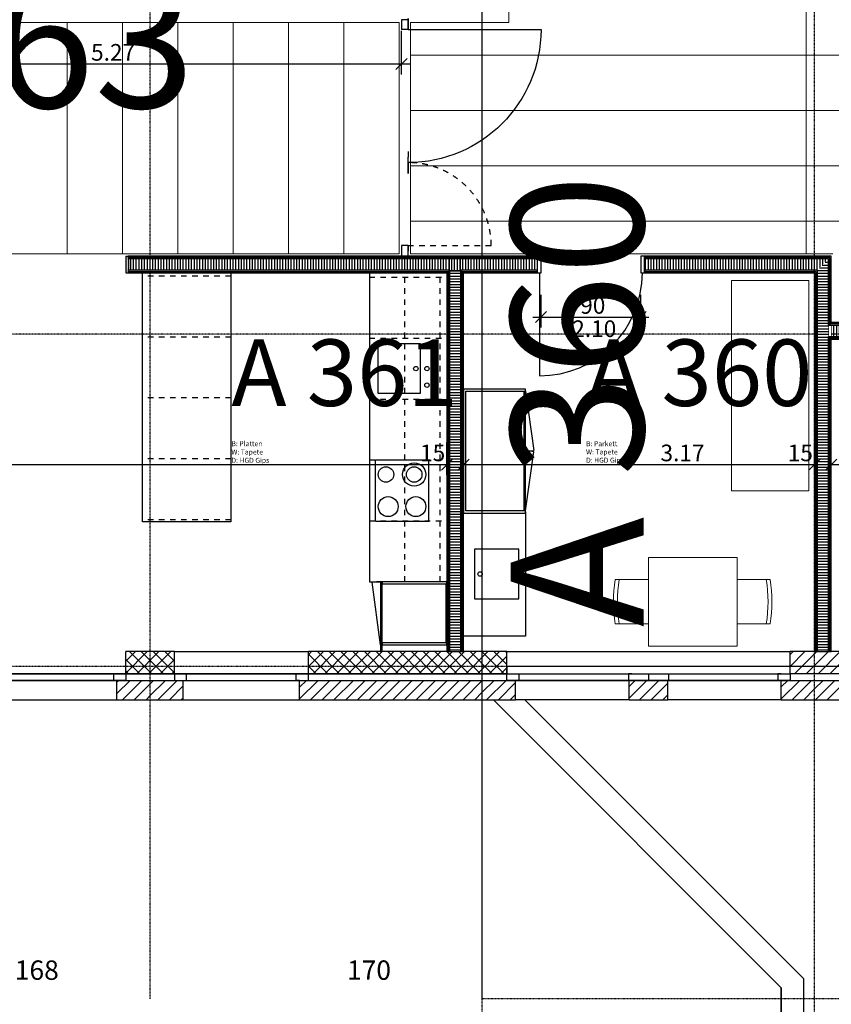
# Model space of a CAD drawing. Units: millimetres. Extents: x 112381 to 196381, y 15149 to 95154.
# Drawn here: x 151822 to 159152, y 38950 to 47840 of the extents above; entities that cross this region are included whole.
import ezdxf

# ---------------------------------------------------------------- set-up
doc = ezdxf.new("R2010")
doc.units = ezdxf.units.MM
doc.header["$MEASUREMENT"] = 0
doc.set_wipeout_variables(frame=1)
for name, pattern in [('Strich 1_1mm', [100, 50, -50]), ('STRICHPUNKTIERT', [10, 5, -2.5, 0, -2.5]), ('Wipeout_Contour', [1000, 0, -1000])]:
    doc.linetypes.add(name, pattern=pattern)
for name, color, linetype in [('A_ACHSENR_TEXT', 7, 'Continuous'), ('A_ACHSENRASTER', 7, 'Continuous'), ('A_BEMASSUNG', 7, 'Continuous'), ('A_DECKE', 7, 'Continuous'), ('A_DECKENRAND', 7, 'Continuous'), ('A_EF_MOEBEL', 7, 'Continuous'), ('A_EINRICHTUNGEN', 7, 'Continuous'), ('A_FENSTER', 7, 'Continuous'), ('A_FM', 7, 'Continuous'), ('A_RAUMNUMMER', 8, 'Continuous'), ('A_RAUMNUMMER_SCHWARZ', 7, 'Continuous'), ('A_TEXT18', 7, 'Continuous'), ('A_TUEREN', 7, 'Continuous'), ('A_WN_BACKSTEIN', 7, 'Continuous'), ('A_WN_BETON', 7, 'Continuous'), ('A_WN_LEICHTBAU', 7, 'Continuous'), ('A_WT_BACKSTEIN', 7, 'Continuous'), ('A_WT_BETON', 7, 'Continuous'), ('A_WT_BETON_SCHRAFFUR', 7, 'Continuous'), ('A_WT_SCHRAFFUR', 7, 'Continuous')]:
    doc.layers.add(name, color=color, linetype=linetype)
doc.styles.add('ERSTELLTER_STIL_1', font='ARIALN.TTF')
doc.styles.add('ERSTELLTER_STIL_2', font='txt')
doc.styles.add('ERSTELLTER_STIL_3', font='arial.ttf')
doc.dimstyles.new('ERSTELLTER_STIL__3', dxfattribs={"dimtxt": 150, "dimasz": 95, "dimexe": 0.18, "dimexo": 300, "dimgap": 0.09, "dimtad": 1, "dimtih": 1, "dimtoh": 1, "dimlfac": 0.001, "dimzin": 0, "dimdsep": 46, "dimtxsty": 'ERSTELLTER_STIL_2', "dimblk": 'ARROWHEAD_6', "dimblk1": 'ARROWHEAD_6', "dimblk2": 'ARROWHEAD_6', "dimcen": 0.09, "dimclrd": 7, "dimclre": 7, "dimclrt": 7, "dimazin": 0, "dimtfac": 1, "dimtdec": 4, "dimtmove": 0, "dimatfit": 3, "dimfxl": 1, "dimtolj": 1, "dimtzin": 0, "dimarcsym": 0})
doc.dimstyles.new('ERSTELLTER_STIL__5', dxfattribs={"dimtxt": 150, "dimasz": 95, "dimexe": 0.18, "dimexo": 200, "dimgap": 0.09, "dimtad": 1, "dimtih": 1, "dimtoh": 1, "dimlfac": 0.001, "dimzin": 0, "dimdsep": 46, "dimtxsty": 'ERSTELLTER_STIL_2', "dimblk": 'ARROWHEAD_6', "dimblk1": 'ARROWHEAD_6', "dimblk2": 'ARROWHEAD_6', "dimcen": 0.09, "dimclrd": 7, "dimclre": 7, "dimclrt": 7, "dimazin": 0, "dimtfac": 1, "dimtdec": 4, "dimtmove": 0, "dimatfit": 3, "dimfxl": 1, "dimtolj": 1, "dimtzin": 0, "dimarcsym": 0})
doc.dimstyles.new('ERSTELLTER_STIL__6', dxfattribs={"dimtxt": 150, "dimasz": 95, "dimexe": 0.18, "dimexo": 200, "dimgap": 0.09, "dimtad": 1, "dimtih": 1, "dimtoh": 1, "dimlfac": 0.001, "dimzin": 0, "dimdsep": 46, "dimtxsty": 'ERSTELLTER_STIL_2', "dimblk": 'ARROWHEAD_6', "dimblk1": 'ARROWHEAD_6', "dimblk2": 'ARROWHEAD_6', "dimcen": 0.09, "dimclrd": 7, "dimclre": 7, "dimclrt": 7, "dimazin": 0, "dimtfac": 1, "dimtdec": 4, "dimtmove": 2, "dimatfit": 3, "dimfxl": 1, "dimtolj": 1, "dimtzin": 0, "dimarcsym": 0})
pattern_1 = [(45, (0, 0), (-53.03301, 53.03301), [])]
pattern_2 = [(45, (0, 0), (-53.03301, 53.03301), []), (135, (0, 0), (53.03301, 53.03301), [])]
pattern_3 = [(-90, (0, 0), (25, 0), [])]
pattern_4 = [(-180, (0, 0), (0, 25), [])]
pattern_5 = [(1e-14, (0, 0), (0, 25), [])]

# ---------------------------------------------------------------- blocks, each defined once
blk = doc.blocks.new('Wand_1130', base_point=(159850, 45105))
at = {"layer": 'A_WN_LEICHTBAU', "linetype": 'Continuous'}
for points in [[(159850, 45105), (159150, 45105), (159150, 45092.5), (159850, 45092.5)], [(159850, 45092.5), (159150, 45092.5), (159150, 45080), (159850, 45080)], [(159150, 44967.5), (159850, 44967.5), (159850, 44980), (159150, 44980)], [(159150, 44955), (159850, 44955), (159850, 44967.5), (159150, 44967.5)]]:
    blk.add_hatch(color=256, dxfattribs=at).paths.add_polyline_path(points, flags=0)
at = {"color": 254, "linetype": 'Wipeout_Contour', "lineweight": 0, "ltscale": 662938.454509}
blk.add_wipeout([(159850, 45080), (159150, 45080), (159150, 44980), (159850, 44980)], dxfattribs=at).dxf.layer = 'A_WN_LEICHTBAU'
at = {"layer": 'A_WN_LEICHTBAU', "linetype": 'Continuous'}
h = blk.add_hatch(dxfattribs=at)
h.set_pattern_fill('K__DÄMMSTOFF_VERTIKAL', color=256, style=0, pattern_type=2)
h.set_pattern_definition(pattern_3)
h.paths.add_polyline_path([(159850, 45080), (159150, 45080), (159150, 44980), (159850, 44980)], flags=0)
for p, q in [((159850, 45105), (159150, 45105)), ((159850, 45092.5), (159150, 45092.5)), ((159850, 45080), (159150, 45080)), ((159850, 45105), (159850, 45092.5)), ((159850, 45092.5), (159850, 45080)), ((159850, 45080), (159850, 44980)), ((159150, 44980), (159850, 44980)), ((159150, 44967.5), (159850, 44967.5)), ((159150, 44955), (159850, 44955)), ((159850, 44980), (159850, 44967.5)), ((159850, 44967.5), (159850, 44955))]:
    blk.add_line(p, q, dxfattribs=at)
blk = doc.blocks.new('*D103')
at = {"layer": 'A_BEMASSUNG', "linetype": 'Continuous', "transparency": 16777216}
for p, q in [((150000, 47346.2), (150000, 47740)), ((155270, 47346.2), (155270, 47740)), ((150050, 47490), (149950, 47390)), ((155220, 47390), (155320, 47490)), ((149925, 47440), (150000, 47440)), ((150000, 47440), (155270, 47440)), ((155270, 47440), (155345, 47440))]:
    blk.add_line(p, q, dxfattribs=at)
at = {"layer": 'A_BEMASSUNG', "transparency": 16777216, "insert": (152467, 47620), "char_height": 150, "attachment_point": 1, "style": 'ERSTELLTER_STIL_1'}
blk.add_mtext('{5.27}', dxfattribs=at)
blk = doc.blocks.new('ARROWHEAD_6')
at = {"color": 0, "linetype": 'Continuous', "lineweight": 0}
for p, q in [((0, 0), (-1, 0)), ((-0.5, -0.5), (0.5, 0.5))]:
    blk.add_line(p, q, dxfattribs=at)
blk = doc.blocks.new('Blendrahmentür 11_4')
at = {"layer": 'A_TUEREN', "linetype": 'Strich 1_1mm'}
for p, q in [((375, 120), (375, 870)), ((-375, 120), (-475, 120)), ((-475, 120), (-375, 120)), ((375, 120), (475, 120)), ((475, 120), (375, 120))]:
    blk.add_line(p, q, dxfattribs=at)
blk.add_arc((375, 120), 750, 90, 180, dxfattribs=at)
blk = doc.blocks.new('Blendrahmentür 11_5')
at = {"layer": 'A_TUEREN', "linetype": 'Continuous'}
for p, q in [((600, 120), (600, 1320)), ((-600, 120), (-700, 120)), ((-700, 120), (-600, 120)), ((600, 120), (700, 120)), ((700, 120), (600, 120))]:
    blk.add_line(p, q, dxfattribs=at)
blk.add_arc((600, 120), 1200, 90, 180, dxfattribs=at)
blk = doc.blocks.new('Wand_267', base_point=(155330, 45705))
at = {"color": 254, "linetype": 'Wipeout_Contour', "lineweight": 0, "ltscale": 649953.277482}
blk.add_wipeout([(155270, 47750), (155330, 47750), (155330, 47840), (155270, 47840)], dxfattribs=at).dxf.layer = 'A_TUEREN'
at = {"color": 254, "linetype": 'Wipeout_Contour', "lineweight": 0, "ltscale": 647597.20053}
blk.add_wipeout([(155270, 45705), (155330, 45705), (155330, 45800), (155270, 45800)], dxfattribs=at).dxf.layer = 'A_TUEREN'
at = {"layer": 'A_TUEREN', "linetype": 'Continuous'}
for p, q in [((155330, 47840), (155270, 47840)), ((155270, 47840), (155270, 47750)), ((155330, 47750), (155330, 47840)), ((155330, 47750), (155270, 47750)), ((155330, 45800), (155270, 45800)), ((155270, 45800), (155270, 45705)), ((155330, 45705), (155330, 45800)), ((155270, 45705), (155330, 45705))]:
    blk.add_line(p, q, dxfattribs=at)
at = {"layer": 'A_TUEREN', "color": 6, "linetype": 'Continuous', "lineweight": 20, "xscale": -1, "rotation": 270}
blk.add_blockref('Blendrahmentür 11_5', (155210, 47150), dxfattribs=at)
at = {"layer": 'A_TUEREN', "color": 6, "linetype": 'Strich 1_1mm', "lineweight": 20, "rotation": 270}
blk.add_blockref('Blendrahmentür 11_4', (155210, 46175), dxfattribs=at)
blk = doc.blocks.new('Wand_1479', base_point=(155680, 42135))
at = {"layer": 'A_WN_LEICHTBAU', "linetype": 'Continuous'}
for points in [[(155680, 45555), (155680, 42135), (155692.5, 42135), (155692.5, 45555)], [(155692.5, 45555), (155692.5, 42135), (155705, 42135), (155705, 45555)], [(155817.5, 42135), (155817.5, 45555), (155805, 45555), (155805, 42135)], [(155830, 42135), (155830, 45555), (155817.5, 45555), (155817.5, 42135)]]:
    blk.add_hatch(color=256, dxfattribs=at).paths.add_polyline_path(points, flags=0)
at = {"color": 254, "linetype": 'Wipeout_Contour', "lineweight": 0, "ltscale": 647267.650339}
blk.add_wipeout([(155705, 45555), (155705, 42135), (155805, 42135), (155805, 45555)], dxfattribs=at).dxf.layer = 'A_WN_LEICHTBAU'
at = {"layer": 'A_WN_LEICHTBAU', "linetype": 'Continuous'}
h = blk.add_hatch(dxfattribs=at)
h.set_pattern_fill('K__DÄMMSTOFF_VERTIKAL', color=256, style=0, pattern_type=2)
h.set_pattern_definition(pattern_4)
h.paths.add_polyline_path([(155705, 45555), (155705, 42135), (155805, 42135), (155805, 45555)], flags=0)
for p, q in [((155680, 45555), (155680, 42135)), ((155692.5, 45555), (155692.5, 42135)), ((155705, 45555), (155705, 42135)), ((155805, 42135), (155805, 45555)), ((155817.5, 42135), (155817.5, 45555)), ((155830, 42135), (155830, 45555)), ((155680, 42135), (155692.5, 42135)), ((155692.5, 42135), (155705, 42135)), ((155705, 42135), (155805, 42135)), ((155805, 42135), (155817.5, 42135)), ((155817.5, 42135), (155830, 42135))]:
    blk.add_line(p, q, dxfattribs=at)
blk = doc.blocks.new('Wandabschluss 1 12_10')
at = {"layer": 'A_WN_LEICHTBAU', "linetype": 'Continuous'}
blk.add_hatch(color=256, dxfattribs=at).paths.add_polyline_path([(0, -25), (150, -25), (150, 0), (0, 0)], flags=0)
for p, q in [((150, 0), (0, 0)), ((0, 0), (0, -25)), ((150, 0), (0, 0)), ((0, 0), (0, -25)), ((150, 0), (150, -25)), ((150, 0), (150, -25)), ((125, -25), (25, -25))]:
    blk.add_line(p, q, dxfattribs=at)
for p in [(0, -25), (0, -25), (12.5, -25), (12.5, -25), (25, -25), (125, -25), (137.5, -25), (137.5, -25), (150, -25), (150, -25)]:
    blk.add_point(p, dxfattribs=at)
blk = doc.blocks.new('Metall Zargentür 11_2')
at = {"layer": 'A_WN_LEICHTBAU', "linetype": 'Continuous'}
for p, q in [((465, 120), (465, 1050)), ((-450, 120), (-485, 120)), ((-485, 120), (-485, -30)), ((-450, -30), (-450, 120)), ((485, 120), (450, 120)), ((450, 120), (450, -30)), ((485, -30), (485, 120)), ((-485, -30), (-450, -30)), ((450, -30), (485, -30))]:
    blk.add_line(p, q, dxfattribs=at)
blk.add_arc((465, 120), 930, 90, 180, dxfattribs=at)
blk = doc.blocks.new('Wand_932', base_point=(159150, 45705))
at = {"layer": 'A_WN_LEICHTBAU', "linetype": 'Continuous'}
for points in [[(152805, 45705), (152805, 45692.5), (156495, 45692.5), (156495, 45705)], [(159150, 45705), (157465, 45705), (157465, 45692.5), (159137.5, 45692.5)], [(156495, 45692.5), (152805, 45692.5), (152805, 45680), (156495, 45680)], [(159137.5, 45692.5), (157465, 45692.5), (157465, 45680), (159125, 45680)], [(155805, 45555), (155817.5, 45555), (155817.5, 45567.5), (155805, 45567.5)], [(155817.5, 45555), (155830, 45555), (155830, 45567.5), (155817.5, 45567.5)], [(155830, 45555), (156495, 45555), (156495, 45567.5), (155830, 45567.5)], [(157465, 45567.5), (159012.5, 45567.5), (159025, 45580), (157465, 45580)], [(157465, 45555), (159000, 45555), (159012.5, 45567.5), (157465, 45567.5)]]:
    blk.add_hatch(color=256, dxfattribs=at).paths.add_polyline_path(points, flags=0)
at = {"color": 254, "linetype": 'Wipeout_Contour', "lineweight": 0, "ltscale": 658866.248214}
blk.add_wipeout([(159125, 45680), (157465, 45680), (157465, 45580), (159025, 45580)], dxfattribs=at).dxf.layer = 'A_WN_LEICHTBAU'
at = {"color": 254, "linetype": 'Wipeout_Contour', "lineweight": 0, "ltscale": 649128.00272}
blk.add_wipeout([(155705, 45555), (155805, 45555), (155805, 45567.5), (155705, 45567.5)], dxfattribs=at).dxf.layer = 'A_WN_LEICHTBAU'
at = {"layer": 'A_WN_LEICHTBAU', "linetype": 'Continuous'}
h = blk.add_hatch(dxfattribs=at)
h.set_pattern_fill('K__DÄMMSTOFF_VERTIKAL', color=256, style=0, pattern_type=2)
h.set_pattern_definition(pattern_3)
h.paths.add_polyline_path([(159125, 45680), (157465, 45680), (157465, 45580), (159025, 45580)], flags=0)
for points in [[(152805, 45555), (155680, 45555), (155680, 45567.5), (152805, 45567.5)], [(155680, 45555), (155692.5, 45555), (155692.5, 45567.5), (155680, 45567.5)], [(155692.5, 45555), (155705, 45555), (155705, 45567.5), (155692.5, 45567.5)], [(155805, 45567.5), (155817.5, 45567.5), (155817.5, 45580), (155805, 45580)], [(155817.5, 45567.5), (156495, 45567.5), (156495, 45580), (155817.5, 45580)]]:
    blk.add_hatch(color=256, dxfattribs=at).paths.add_polyline_path(points, flags=0)
h = blk.add_hatch(dxfattribs=at)
h.set_pattern_fill('K__DÄMMSTOFF_VERTIKAL', color=256, style=0, pattern_type=2)
h.set_pattern_definition(pattern_4)
h.paths.add_polyline_path([(155705, 45555), (155805, 45555), (155805, 45567.5), (155705, 45567.5)], flags=0)
for p, q in [((157465, 45705), (157465, 45555)), ((159150, 45705), (157465, 45705)), ((159137.5, 45692.5), (157465, 45692.5)), ((159125, 45680), (157465, 45680)), ((157465, 45580), (159025, 45580)), ((157465, 45567.5), (159012.5, 45567.5)), ((157465, 45555), (159000, 45555))]:
    blk.add_line(p, q, dxfattribs=at)
at = {"color": 254, "linetype": 'Wipeout_Contour', "lineweight": 0, "ltscale": 649142.042173}
blk.add_wipeout([(155705, 45567.5), (155805, 45567.5), (155805, 45580), (155705, 45580)], dxfattribs=at).dxf.layer = 'A_WN_LEICHTBAU'
at = {"layer": 'A_WN_LEICHTBAU', "linetype": 'Continuous'}
for points in [[(155692.5, 45580), (152805, 45580), (152805, 45567.5), (155692.5, 45567.5)], [(155692.5, 45567.5), (155705, 45567.5), (155705, 45580), (155692.5, 45580)]]:
    blk.add_hatch(color=256, dxfattribs=at).paths.add_polyline_path(points, flags=0)
h = blk.add_hatch(dxfattribs=at)
h.set_pattern_fill('K__DÄMMSTOFF_VERTIKAL', color=256, style=0, pattern_type=2)
h.set_pattern_definition(pattern_4)
h.paths.add_polyline_path([(155705, 45567.5), (155805, 45567.5), (155805, 45580), (155705, 45580)], flags=0)
at = {"color": 254, "linetype": 'Wipeout_Contour', "lineweight": 0, "ltscale": 650721.826423}
blk.add_wipeout([(155805, 45580), (156495, 45580), (156495, 45680), (155805, 45680)], dxfattribs=at).dxf.layer = 'A_WN_LEICHTBAU'
at = {"layer": 'A_WN_LEICHTBAU', "linetype": 'Continuous'}
h = blk.add_hatch(dxfattribs=at)
h.set_pattern_fill('K__DÄMMSTOFF_VERTIKAL', color=256, style=0, pattern_type=2)
h.set_pattern_definition(pattern_3)
h.paths.add_polyline_path([(155805, 45580), (156495, 45580), (156495, 45680), (155805, 45680)], flags=0)
blk.add_line((156495, 45705), (156495, 45555), dxfattribs=at)
at = {"layer": 'A_WN_LEICHTBAU', "color": 6, "linetype": 'Continuous', "lineweight": 20, "rotation": 180}
blk.add_blockref('Metall Zargentür 11_2', (156980, 45675), dxfattribs=at)
at = {"color": 254, "linetype": 'Wipeout_Contour', "lineweight": 0, "ltscale": 649205.291393}
blk.add_wipeout([(155705, 45580), (155805, 45580), (155805, 45680), (155705, 45680)], dxfattribs=at).dxf.layer = 'A_WN_LEICHTBAU'
at = {"layer": 'A_WN_LEICHTBAU', "linetype": 'Continuous'}
h = blk.add_hatch(dxfattribs=at)
h.set_pattern_fill('K__DÄMMSTOFF_VERTIKAL', color=256, style=0, pattern_type=2)
h.set_pattern_definition(pattern_3)
h.paths.add_polyline_path([(155705, 45580), (155805, 45580), (155805, 45680), (155705, 45680)], flags=0)
for p, q in [((156495, 45680), (155805, 45680)), ((155805, 45567.5), (155805, 45580)), ((155805, 45580), (156495, 45580)), ((155805, 45555), (155805, 45567.5)), ((155817.5, 45555), (155817.5, 45567.5)), ((155817.5, 45567.5), (156495, 45567.5)), ((155830, 45555), (156495, 45555))]:
    blk.add_line(p, q, dxfattribs=at)
at = {"color": 254, "linetype": 'Wipeout_Contour', "lineweight": 0, "ltscale": 643451.604962}
blk.add_wipeout([(155705, 45680), (152805, 45680), (152805, 45580), (155705, 45580)], dxfattribs=at).dxf.layer = 'A_WN_LEICHTBAU'
at = {"layer": 'A_WN_LEICHTBAU', "linetype": 'Continuous'}
h = blk.add_hatch(dxfattribs=at)
h.set_pattern_fill('K__DÄMMSTOFF_VERTIKAL', color=256, style=0, pattern_type=2)
h.set_pattern_definition(pattern_3)
h.paths.add_polyline_path([(155705, 45680), (152805, 45680), (152805, 45580), (155705, 45580)], flags=0)
for p, q in [((156495, 45705), (152805, 45705)), ((156495, 45692.5), (152805, 45692.5)), ((155705, 45680), (152805, 45680)), ((155805, 45680), (155705, 45680)), ((152805, 45580), (155705, 45580)), ((152805, 45567.5), (155692.5, 45567.5)), ((152805, 45555), (155680, 45555)), ((155692.5, 45567.5), (155692.5, 45555)), ((155705, 45580), (155705, 45567.5)), ((155705, 45567.5), (155705, 45555))]:
    blk.add_line(p, q, dxfattribs=at)
at = {"layer": 'A_WN_LEICHTBAU', "color": 1, "linetype": 'Continuous', "lineweight": 20, "rotation": 90}
blk.add_blockref('Wandabschluss 1 12_10', (152780, 45555), dxfattribs=at)
blk = doc.blocks.new('Wand_930', base_point=(159150, 45705))
at = {"layer": 'A_WN_LEICHTBAU', "linetype": 'Continuous'}
for points in [[(159000, 45555), (159000, 42135), (159012.5, 42135), (159012.5, 45567.5)], [(159012.5, 45567.5), (159012.5, 42135), (159025, 42135), (159025, 45580)], [(159137.5, 44980), (159137.5, 44967.5), (159150, 44967.5), (159150, 44980)], [(159137.5, 44967.5), (159137.5, 44955), (159150, 44955), (159150, 44967.5)], [(159137.5, 44955), (159137.5, 42135), (159150, 42135), (159150, 44955)]]:
    blk.add_hatch(color=256, dxfattribs=at).paths.add_polyline_path(points, flags=0)
at = {"color": 254, "linetype": 'Wipeout_Contour', "lineweight": 0, "ltscale": 661567.065289}
blk.add_wipeout([(159137.5, 45080), (159137.5, 44980), (159150, 44980), (159150, 45080)], dxfattribs=at).dxf.layer = 'A_WN_LEICHTBAU'
at = {"layer": 'A_WN_LEICHTBAU', "linetype": 'Continuous'}
for points in [[(159150, 45105), (159150, 45705), (159137.5, 45692.5), (159137.5, 45105)], [(159137.5, 45105), (159137.5, 45092.5), (159150, 45092.5), (159150, 45105)], [(159137.5, 45092.5), (159137.5, 45080), (159150, 45080), (159150, 45092.5)], [(159125, 44980), (159125, 44967.5), (159137.5, 44967.5), (159137.5, 44980)], [(159125, 44967.5), (159125, 42135), (159137.5, 42135), (159137.5, 44967.5)]]:
    blk.add_hatch(color=256, dxfattribs=at).paths.add_polyline_path(points, flags=0)
h = blk.add_hatch(dxfattribs=at)
h.set_pattern_fill('K__DÄMMSTOFF_VERTIKAL', color=256, style=0, pattern_type=2)
h.set_pattern_definition(pattern_3)
h.paths.add_polyline_path([(159137.5, 45080), (159137.5, 44980), (159150, 44980), (159150, 45080)], flags=0)
at = {"color": 254, "linetype": 'Wipeout_Contour', "lineweight": 0, "ltscale": 661518.954282}
blk.add_wipeout([(159125, 45080), (159125, 44980), (159137.5, 44980), (159137.5, 45080)], dxfattribs=at).dxf.layer = 'A_WN_LEICHTBAU'
at = {"layer": 'A_WN_LEICHTBAU', "linetype": 'Continuous'}
for points in [[(159137.5, 45092.5), (159137.5, 45692.5), (159125, 45680), (159125, 45092.5)], [(159125, 45092.5), (159125, 45080), (159137.5, 45080), (159137.5, 45092.5)]]:
    blk.add_hatch(color=256, dxfattribs=at).paths.add_polyline_path(points, flags=0)
h = blk.add_hatch(dxfattribs=at)
h.set_pattern_fill('K__DÄMMSTOFF_VERTIKAL', color=256, style=0, pattern_type=2)
h.set_pattern_definition(pattern_3)
h.paths.add_polyline_path([(159125, 45080), (159125, 44980), (159137.5, 44980), (159137.5, 45080)], flags=0)
at = {"color": 254, "linetype": 'Wipeout_Contour', "lineweight": 0, "ltscale": 659745.328007}
blk.add_wipeout([(159025, 44980), (159025, 42135), (159125, 42135), (159125, 44980)], dxfattribs=at).dxf.layer = 'A_WN_LEICHTBAU'
at = {"layer": 'A_WN_LEICHTBAU', "linetype": 'Continuous'}
h = blk.add_hatch(dxfattribs=at)
h.set_pattern_fill('K__DÄMMSTOFF_VERTIKAL', color=256, style=0, pattern_type=2)
h.set_pattern_definition(pattern_5)
h.paths.add_polyline_path([(159025, 44980), (159025, 42135), (159125, 42135), (159125, 44980)], flags=0)
blk.add_line((159000, 42135), (159150, 42135), dxfattribs=at)
at = {"color": 254, "linetype": 'Wipeout_Contour', "lineweight": 0, "ltscale": 661302.460289}
blk.add_wipeout([(159025, 45080), (159025, 44980), (159125, 44980), (159125, 45080)], dxfattribs=at).dxf.layer = 'A_WN_LEICHTBAU'
at = {"layer": 'A_WN_LEICHTBAU', "linetype": 'Continuous'}
h = blk.add_hatch(dxfattribs=at)
h.set_pattern_fill('K__DÄMMSTOFF_VERTIKAL', color=256, style=0, pattern_type=2)
h.set_pattern_definition(pattern_5)
h.paths.add_polyline_path([(159025, 45080), (159025, 44980), (159125, 44980), (159125, 45080)], flags=0)
for p, q in [((159025, 44980), (159025, 42135)), ((159125, 44980), (159137.5, 44980)), ((159125, 42135), (159125, 44980)), ((159137.5, 44980), (159150, 44980)), ((159137.5, 44967.5), (159150, 44967.5)), ((159137.5, 42135), (159137.5, 44967.5)), ((159150, 42135), (159150, 44955))]:
    blk.add_line(p, q, dxfattribs=at)
at = {"color": 254, "linetype": 'Wipeout_Contour', "lineweight": 0, "ltscale": 661658.5029}
blk.add_wipeout([(159125, 45080), (159125, 45680), (159025, 45580), (159025, 45080)], dxfattribs=at).dxf.layer = 'A_WN_LEICHTBAU'
at = {"layer": 'A_WN_LEICHTBAU', "linetype": 'Continuous'}
h = blk.add_hatch(dxfattribs=at)
h.set_pattern_fill('K__DÄMMSTOFF_VERTIKAL', color=256, style=0, pattern_type=2)
h.set_pattern_definition(pattern_5)
h.paths.add_polyline_path([(159125, 45080), (159125, 45680), (159025, 45580), (159025, 45080)], flags=0)
for p, q in [((159150, 45105), (159150, 45705)), ((159125, 45080), (159125, 45680)), ((159137.5, 45092.5), (159137.5, 45692.5)), ((159000, 45555), (159000, 42135)), ((159012.5, 45567.5), (159012.5, 42135)), ((159025, 45580), (159025, 45080)), ((159025, 45080), (159025, 44980)), ((159137.5, 45080), (159125, 45080)), ((159150, 45092.5), (159137.5, 45092.5)), ((159150, 45080), (159137.5, 45080))]:
    blk.add_line(p, q, dxfattribs=at)
blk = doc.blocks.new('Wand_34', base_point=(155830, 43385))
at = {"layer": 'A_EF_MOEBEL', "linetype": 'Continuous'}
for p, q in [((155830, 44505), (155830, 43385)), ((155850, 43405), (155850, 44485))]:
    blk.add_line(p, q, dxfattribs=at)
blk = doc.blocks.new('Wand_33', base_point=(156390, 44505))
at = {"layer": 'A_EF_MOEBEL', "linetype": 'Continuous'}
for p, q in [((156390, 44505), (155830, 44505)), ((155850, 44485), (156390, 44485)), ((156390, 44485), (156390, 44505))]:
    blk.add_line(p, q, dxfattribs=at)
blk = doc.blocks.new('Wand_265', base_point=(156390, 43385))
at = {"layer": 'A_EF_MOEBEL', "linetype": 'Continuous'}
for p, q in [((155830, 43385), (156390, 43385)), ((156390, 43405), (155850, 43405)), ((156390, 43385), (156390, 43405))]:
    blk.add_line(p, q, dxfattribs=at)
blk = doc.blocks.new('Wand_524', base_point=(156390, 43948))
at = {"layer": 'A_EF_MOEBEL', "linetype": 'Continuous'}
for p, q in [((156390, 44482), (156375, 44482)), ((156375, 44482), (156375, 43948)), ((156390, 43948), (156390, 44482)), ((156375, 43948), (156390, 43948))]:
    blk.add_line(p, q, dxfattribs=at)
blk = doc.blocks.new('Wand_1256', base_point=(156390, 43942))
at = {"layer": 'A_EF_MOEBEL', "linetype": 'Continuous'}
for p, q in [((156375, 43942), (156375, 43408)), ((156390, 43942), (156375, 43942)), ((156390, 43408), (156390, 43942)), ((156375, 43408), (156390, 43408))]:
    blk.add_line(p, q, dxfattribs=at)
blk = doc.blocks.new('Wand_1341', base_point=(155097, 42195))
at = {"layer": 'A_EF_MOEBEL', "linetype": 'Continuous'}
for p, q in [((155680, 42215), (155097, 42215)), ((155097, 42215), (155097, 42195)), ((155097, 42195), (155680, 42195)), ((155680, 42195), (155680, 42215))]:
    blk.add_line(p, q, dxfattribs=at)
blk = doc.blocks.new('Wand_1296', base_point=(155097, 42755))
at = {"layer": 'A_EF_MOEBEL', "linetype": 'Continuous'}
for p, q in [((155680, 42765), (155097, 42765)), ((155097, 42765), (155097, 42745)), ((155680, 42745), (155680, 42765)), ((155097, 42745), (155680, 42745))]:
    blk.add_line(p, q, dxfattribs=at)
blk = doc.blocks.new('Wand_1295', base_point=(155080, 42765))
at = {"layer": 'A_EF_MOEBEL', "linetype": 'Continuous'}
for p, q in [((155080, 42765), (155080, 42197)), ((155095, 42765), (155080, 42765)), ((155095, 42197), (155095, 42765)), ((155080, 42197), (155095, 42197))]:
    blk.add_line(p, q, dxfattribs=at)
blk = doc.blocks.new('Wand_1294', base_point=(155680, 42745))
at = {"layer": 'A_EF_MOEBEL', "linetype": 'Continuous'}
for p, q in [((155670, 42745), (155670, 42215)), ((155680, 42745), (155670, 42745)), ((155680, 42215), (155680, 42745)), ((155670, 42215), (155680, 42215))]:
    blk.add_line(p, q, dxfattribs=at)
blk = doc.blocks.new('Wand_1293', base_point=(155080, 42195))
at = {"layer": 'A_EF_MOEBEL', "linetype": 'Continuous'}
for p, q in [((155080, 42195), (155080, 42135)), ((155095, 42195), (155080, 42195)), ((155095, 42135), (155095, 42195)), ((155080, 42135), (155095, 42135))]:
    blk.add_line(p, q, dxfattribs=at)
blk = doc.blocks.new('*D486')
at = {"layer": 'A_BEMASSUNG', "linetype": 'Continuous', "transparency": 16777216}
for p, q in [((167915, 52119), (167815, 52019)), ((167865, 51869), (167865, 52162.7)), ((168250, 52019), (168350, 52119)), ((168300, 51869), (168300, 52162.7)), ((167865, 52069), (168300, 52069)), ((168300, 52069), (168375, 52069))]:
    blk.add_line(p, q, dxfattribs=at)
at = {"layer": 'A_BEMASSUNG', "transparency": 16777216, "insert": (168362.9, 52249), "char_height": 150, "attachment_point": 1, "style": 'ERSTELLTER_STIL_1'}
blk.add_mtext('{43\\H0.660000x;\\A1{\\H0.7x;\\S5^  ;}}', dxfattribs=at)
blk = doc.blocks.new('*D670')
at = {"layer": 'A_BEMASSUNG', "linetype": 'Continuous', "transparency": 16777216}
for p, q in [((155680, 43729.6), (155680, 44023.3)), ((147075, 43623.3), (147075, 43917.1)), ((147125, 43873.3), (147025, 43773.3)), ((155730, 43873.3), (155630, 43773.3)), ((147075, 43823.3), (155680, 43823.3))]:
    blk.add_line(p, q, dxfattribs=at)
at = {"layer": 'A_BEMASSUNG', "transparency": 16777216, "char_height": 150, "attachment_point": 1, "style": 'ERSTELLTER_STIL_1'}
for s, insert in [('{8.60\\H0.660000x;\\A1{\\H0.7x;\\S5^  ;}}', (151081.8, 44003.3)), ('{15}', (155438, 44003.3))]:
    blk.add_mtext(s, dxfattribs=dict(at, insert=insert))
blk = doc.blocks.new('*D671')
at = {"layer": 'A_BEMASSUNG', "linetype": 'Continuous', "transparency": 16777216}
for p, q in [((155680, 43729.6), (155680, 44023.3)), ((155830, 43729.6), (155830, 44023.3)), ((155730, 43873.3), (155630, 43773.3)), ((155880, 43873.3), (155780, 43773.3)), ((155680, 43823.3), (155830, 43823.3))]:
    blk.add_line(p, q, dxfattribs=at)
blk = doc.blocks.new('*D672')
at = {"layer": 'A_BEMASSUNG', "linetype": 'Continuous', "transparency": 16777216}
for p, q in [((155830, 43729.6), (155830, 44023.3)), ((159000, 43729.6), (159000, 44023.3)), ((155880, 43873.3), (155780, 43773.3)), ((159050, 43873.3), (158950, 43773.3)), ((155830, 43823.3), (159000, 43823.3))]:
    blk.add_line(p, q, dxfattribs=at)
at = {"layer": 'A_BEMASSUNG', "transparency": 16777216, "char_height": 150, "attachment_point": 1, "style": 'ERSTELLTER_STIL_1'}
for s, insert in [('{3.17}', (157609, 44003.3)), ('{15}', (158758, 44003.3))]:
    blk.add_mtext(s, dxfattribs=dict(at, insert=insert))
blk = doc.blocks.new('*D673')
at = {"layer": 'A_BEMASSUNG', "linetype": 'Continuous', "transparency": 16777216}
for p, q in [((159000, 43729.6), (159000, 44023.3)), ((159150, 43729.6), (159150, 44023.3)), ((159050, 43873.3), (158950, 43773.3)), ((159200, 43873.3), (159100, 43773.3)), ((159000, 43823.3), (159150, 43823.3))]:
    blk.add_line(p, q, dxfattribs=at)
blk = doc.blocks.new('*D674')
at = {"layer": 'A_BEMASSUNG', "linetype": 'Continuous', "transparency": 16777216}
for p, q in [((159150, 43729.6), (159150, 44023.3)), ((161865, 43623.3), (161865, 43917.1)), ((159200, 43873.3), (159100, 43773.3)), ((161915, 43873.3), (161815, 43773.3)), ((159150, 43823.3), (161865, 43823.3))]:
    blk.add_line(p, q, dxfattribs=at)
at = {"layer": 'A_BEMASSUNG', "transparency": 16777216, "char_height": 150, "attachment_point": 1, "style": 'ERSTELLTER_STIL_1'}
for s, insert in [('{2.71\\H0.660000x;\\A1{\\H0.7x;\\S5^  ;}}', (160307.8, 44003.3)), ('{43\\H0.660000x;\\A1{\\H0.7x;\\S5^  ;}}', (161584.7, 44003.3))]:
    blk.add_mtext(s, dxfattribs=dict(at, insert=insert))
blk = doc.blocks.new('*D675')
at = {"layer": 'A_BEMASSUNG', "linetype": 'Continuous', "transparency": 16777216}
for p, q in [((161865, 43623.3), (161865, 43917.1)), ((162300, 43623.3), (162300, 43917.1)), ((161915, 43873.3), (161815, 43773.3)), ((162250, 43773.3), (162350, 43873.3)), ((161865, 43823.3), (162300, 43823.3)), ((162300, 43823.3), (162375, 43823.3))]:
    blk.add_line(p, q, dxfattribs=at)
blk = doc.blocks.new('*D704')
at = {"layer": 'A_BEMASSUNG', "linetype": 'Continuous', "transparency": 16777216}
for p, q in [((156530, 45061.2), (156530, 45355)), ((157430, 45061.2), (157430, 45355)), ((156580, 45205), (156480, 45105)), ((157380, 45105), (157480, 45205)), ((156455, 45155), (156530, 45155)), ((156530, 45155), (157430, 45155)), ((157430, 45155), (157505, 45155))]:
    blk.add_line(p, q, dxfattribs=at)
at = {"layer": 'A_BEMASSUNG', "transparency": 16777216, "char_height": 150, "attachment_point": 1, "style": 'ERSTELLTER_STIL_1'}
for s, insert in [('{90}', (156884, 45335)), ('{2.10}', (156812, 45125))]:
    blk.add_mtext(s, dxfattribs=dict(at, insert=insert))

msp = doc.modelspace()

# ---------------------------------------------------------------- hatches: boundary and pattern name
at = {"layer": 'A_WT_BETON_SCHRAFFUR', "linetype": 'Continuous'}
h = msp.add_hatch(dxfattribs=at)
h.set_pattern_fill('BETON', color=256, style=0, pattern_type=2)
h.set_pattern_definition(pattern_2)
h.paths.add_polyline_path([(153220, 42135), (152780, 42135), (152780, 41935), (153220, 41935)], flags=0)
h = msp.add_hatch(dxfattribs=at)
h.set_pattern_fill('BETON', color=256, style=0, pattern_type=2)
h.set_pattern_definition(pattern_2)
h.paths.add_polyline_path([(154430, 41935), (156220, 41935), (156220, 42135), (154430, 42135)], flags=0)
at = {"layer": 'A_WT_SCHRAFFUR', "linetype": 'Continuous'}
h = msp.add_hatch(dxfattribs=at)
h.set_pattern_fill('BACKSTEIN', color=256, style=0, pattern_type=2)
h.set_pattern_definition(pattern_1)
h.paths.add_polyline_path([(158780, 41935), (160295, 41935), (160295, 42135), (158780, 42135)], flags=0)
h = msp.add_hatch(dxfattribs=at)
h.set_pattern_fill('BACKSTEIN', color=256, style=0, pattern_type=2)
h.set_pattern_definition(pattern_1)
h.paths.add_polyline_path([(153000, 41875), (152700, 41875), (152700, 41700), (153000, 41700)], flags=0)
h = msp.add_hatch(dxfattribs=at)
h.set_pattern_fill('BACKSTEIN', color=256, style=0, pattern_type=2)
h.set_pattern_definition(pattern_1)
h.paths.add_polyline_path([(153300, 41875), (153000, 41875), (153000, 41700), (153300, 41700)], flags=0)
h = msp.add_hatch(dxfattribs=at)
h.set_pattern_fill('BACKSTEIN', color=256, style=0, pattern_type=2)
h.set_pattern_definition(pattern_1)
h.paths.add_polyline_path([(156000, 41875), (154350, 41875), (154350, 41700), (156000, 41700)], flags=0)
h = msp.add_hatch(dxfattribs=at)
h.set_pattern_fill('BACKSTEIN', color=256, style=0, pattern_type=2)
h.set_pattern_definition(pattern_1)
h.paths.add_polyline_path([(156300, 41875), (156000, 41875), (156000, 41700), (156300, 41700)], flags=0)
h = msp.add_hatch(dxfattribs=at)
h.set_pattern_fill('BACKSTEIN', color=256, style=0, pattern_type=2)
h.set_pattern_definition(pattern_1)
h.paths.add_polyline_path([(157675, 41875), (157325, 41875), (157325, 41700), (157675, 41700)], flags=0)
h = msp.add_hatch(dxfattribs=at)
h.set_pattern_fill('BACKSTEIN', color=256, style=0, pattern_type=2)
h.set_pattern_definition(pattern_1)
h.paths.add_polyline_path([(159000, 41875), (158700, 41875), (158700, 41700), (159000, 41700)], flags=0)
h = msp.add_hatch(dxfattribs=at)
h.set_pattern_fill('BACKSTEIN', color=256, style=0, pattern_type=2)
h.set_pattern_definition(pattern_1)
h.paths.add_polyline_path([(160460, 41875), (159000, 41875), (159000, 41700), (160460, 41700)], flags=0)

# ---------------------------------------------------------------- linework, layer by layer
at = {"layer": 'A_ACHSENRASTER', "linetype": 'STRICHPUNKTIERT'}
for p, q in [((153000, 39000), (153000, 78000)), ((156000, 39000), (156000, 78000)), ((156000, 18000), (156000, 78000)), ((159000, 18000), (159000, 78000)), ((195000, 42000), (135000, 42000)), ((195000, 39000), (156000, 39000))]:
    msp.add_line(p, q, dxfattribs=at)
at = {"layer": 'A_DECKE', "color": 252, "linetype": 'Continuous', "lineweight": 20}
for p, q in [((156240, 49520), (156240, 47815)), ((158925, 45725), (158925, 49520)), ((147095, 47815), (155250, 47815)), ((152250, 45725), (152250, 47815)), ((152750, 45725), (152750, 47815)), ((153250, 45725), (153250, 47815)), ((153750, 45725), (153750, 47815)), ((154250, 45725), (154250, 47815)), ((154750, 45725), (154750, 47815)), ((155250, 45725), (155250, 47815)), ((155350, 45725), (155350, 47815)), ((155350, 47815), (156240, 47815)), ((155350, 47520), (161925, 47520)), ((155350, 47020), (161925, 47020)), ((155350, 46520), (161925, 46520)), ((155350, 46020), (161925, 46020)), ((147095, 45725), (155250, 45725)), ((155350, 45725), (159165, 45725))]:
    msp.add_line(p, q, dxfattribs=at)
at = {"layer": 'A_DECKENRAND', "linetype": 'Continuous'}
for p, q in [((162080, 42000), (156220, 42000)), ((156220, 42000), (156220, 41935)), ((156220, 41935), (137935, 41935)), ((156100, 41700), (158700, 39100)), ((156382.843, 41700), (158900, 39182.843)), ((158900, 39182.843), (158900, 20900)), ((158700, 39100), (158700, 20700))]:
    msp.add_line(p, q, dxfattribs=at)
at = {"layer": 'A_EF_MOEBEL', "linetype": 'Continuous'}
for p, q in [((155060, 44465), (155060, 44915)), ((155060, 44915), (155440, 44915)), ((155440, 44915), (155440, 44465)), ((155440, 44465), (155060, 44465)), ((156390, 44485), (156464.669, 43951.533)), ((156390, 43405), (156464.669, 43938.467)), ((155035, 43313.5), (155035, 43866.5)), ((155035, 43866.5), (155518, 43866.5)), ((155518, 43313.5), (155518, 43866.5)), ((156390, 43395), (156390, 42275)), ((153730, 43305), (152930, 43305)), ((155035, 43313.5), (155518, 43313.5)), ((156330, 43060), (155930, 43060)), ((155930, 43060), (155930, 42610)), ((156330, 42610), (156330, 43060)), ((154980, 42765), (155080, 42765)), ((155080, 42197), (155006.774, 42759.965)), ((155930, 42610), (156330, 42610)), ((156390, 42275), (155830, 42275))]:
    msp.add_line(p, q, dxfattribs=at)
at = {"layer": 'A_EF_MOEBEL', "linetype": 'Strich 1_1mm'}
for p, q in [((153730, 44425), (152930, 44425)), ((153730, 43875), (152930, 43875)), ((153730, 43325), (152930, 43325))]:
    msp.add_line(p, q, dxfattribs=at)
at = {"layer": 'A_EF_MOEBEL', "linetype": 'Continuous'}
for centre, radius in [((155400, 44690), 20), ((155500, 44690), 20), ((155500, 44540), 20), ((155385, 43733.5), 105), ((155130, 43733.5), 70), ((155385, 43733.5), 70), ((155150, 43443.5), 90), ((155400, 43443.5), 90), ((155980, 42835), 20)]:
    msp.add_circle(centre, radius, dxfattribs=at)
for centre, radius, start, end in [((156390, 44375), 430, 270, 280), ((156390, 43515), 430, 80, 90), ((155080, 42230), 535, 90, 97.8668023)]:
    msp.add_arc(centre, radius, start, end, dxfattribs=at)
at = {"layer": 'A_EINRICHTUNGEN', "color": 252, "linetype": 'Continuous', "lineweight": 20}
for p, q in [((158250, 43585), (158250, 45485)), ((158250, 45485), (158950, 45485)), ((158950, 45485), (158950, 43585)), ((158950, 43585), (158250, 43585)), ((157500, 42185), (157500, 42985)), ((157500, 42985), (158300, 42985)), ((158300, 42985), (158300, 42185)), ((157500, 42785), (157200, 42785)), ((158300, 42785), (158600, 42785)), ((157200, 42385), (157500, 42385)), ((158600, 42385), (158300, 42385)), ((158300, 42185), (157500, 42185))]:
    msp.add_line(p, q, dxfattribs=at)
for centre, radius, start, end in [((158500, 42585), 1315.295, 171.2538377, 188.7461623), ((158500, 42585), 1280, 171.0100238, 188.9892993), ((157300, 42585), 1280, 351.0107007, 8.9899762), ((157300, 42585), 1315.295, 351.2538377, 8.7461623)]:
    msp.add_arc(centre, radius, start, end, dxfattribs=at)
at = {"layer": 'A_FENSTER', "linetype": 'Continuous'}
for p, q in [((152700, 41935), (152670, 41935)), ((152670, 41935), (152670, 41875)), ((153300, 41875), (153330, 41875)), ((153330, 41875), (153330, 41935)), ((154320, 41875), (154320, 41935)), ((154350, 41875), (154320, 41875)), ((156300, 41935), (156330, 41935)), ((156330, 41935), (156330, 41875)), ((157350, 41935), (157320, 41935)), ((157320, 41935), (157320, 41875)), ((157500, 41935), (157500, 41875)), ((157650, 41935), (157680, 41935)), ((157680, 41935), (157680, 41875)), ((158700, 41935), (158670, 41935)), ((158670, 41935), (158670, 41875))]:
    msp.add_line(p, q, dxfattribs=at)
at = {"layer": 'A_FENSTER', "linetype": 'Continuous', "flags": 128}
for points in [[(152780, 41935), (152780, 41875), (150220, 41875), (150220, 41935)], [(154430, 41875), (154430, 41935), (153220, 41935), (153220, 41875)], [(158780, 41935), (158780, 41875), (156220, 41875), (156220, 41935)]]:
    msp.add_lwpolyline(points, close=True, dxfattribs=at)
at = {"layer": 'A_FM', "linetype": 'Continuous', "flags": 128}
msp.add_lwpolyline([(189300, 26660), (189300, 20700), (158700, 20700), (158700, 39100), (156100, 41700)], dxfattribs=at)
at = {"layer": 'A_WN_BACKSTEIN', "linetype": 'Continuous'}
for p, q in [((150300, 41875), (152700, 41875)), ((152700, 41700), (152700, 41875)), ((153300, 41875), (154350, 41875)), ((153300, 41700), (153300, 41875)), ((154350, 41700), (154350, 41875)), ((156300, 41875), (157325, 41874.785)), ((156300, 41700), (156300, 41875)), ((157325, 41700), (157325, 41874.785)), ((157675, 41875), (158700, 41875)), ((157675, 41700), (157675, 41875)), ((158700, 41700), (158700, 41875)), ((150300, 41700), (152700, 41700)), ((153300, 41700), (154350, 41700)), ((157325, 41700), (156300, 41700)), ((158700, 41700), (157675, 41700))]:
    msp.add_line(p, q, dxfattribs=at)
at = {"layer": 'A_WN_BETON', "linetype": 'Continuous'}
for p, q in [((152780, 41935), (152780, 42135)), ((153220, 42135), (154430, 42135)), ((153220, 41935), (153220, 42135)), ((154430, 41935), (154430, 42135)), ((156220, 42135), (158778.158, 42135)), ((156220, 41935), (156220, 42135)), ((158780, 41935), (158780, 42135)), ((150220, 41935), (152780, 41935)), ((153220, 41935), (154430, 41935)), ((156220, 41935), (158780, 41935))]:
    msp.add_line(p, q, dxfattribs=at)
at = {"layer": 'A_WN_LEICHTBAU', "linetype": 'Continuous'}
for p, q in [((153220, 42135), (153100, 42135)), ((155680, 42135), (155830, 42135))]:
    msp.add_line(p, q, dxfattribs=at)
at = {"layer": 'A_WT_BACKSTEIN', "linetype": 'Continuous'}
for p, q in [((160295, 42135), (158780, 42135)), ((158780, 41935), (158780, 42135)), ((152700, 41875), (153300, 41875)), ((152700, 41700), (152700, 41875)), ((153300, 41700), (153300, 41875)), ((154350, 41700), (154350, 41875)), ((154350, 41875), (156300, 41875)), ((156300, 41700), (156300, 41875)), ((157325, 41700), (157325, 41875)), ((157325, 41875), (157675, 41875)), ((157675, 41700), (157675, 41875)), ((158700, 41700), (158700, 41875)), ((158700, 41875), (160460, 41875)), ((160295, 41935), (158780, 41935)), ((152700, 41700), (153300, 41700)), ((154350, 41700), (156300, 41700)), ((157325, 41700), (157675, 41700)), ((158700, 41700), (160460, 41700))]:
    msp.add_line(p, q, dxfattribs=at)
at = {"layer": 'A_WT_BETON', "linetype": 'Continuous'}
for p, q in [((152780, 41935), (152780, 42135)), ((153220, 42135), (152780, 42135)), ((153220, 41935), (153220, 42135)), ((156220, 42135), (154430, 42135)), ((154430, 41935), (154430, 42135)), ((156220, 41935), (156220, 42135)), ((152780, 41935), (153220, 41935)), ((154430, 41935), (156220, 41935))]:
    msp.add_line(p, q, dxfattribs=at)

# ---------------------------------------------------------------- block references
at = {"layer": 'A_EF_MOEBEL'}
for name, p in [('Wand_524', (156390, 43948)), ('Wand_1256', (156390, 43942)), ('Wand_1295', (155080, 42765)), ('Wand_1293', (155080, 42195))]:
    msp.add_blockref(name, p, dxfattribs=at)
at = {"layer": 'A_WN_LEICHTBAU'}
msp.add_blockref('Wand_1130', (159850, 45105), dxfattribs=at)

# ---------------------------------------------------------------- texts
at = {"layer": 'A_ACHSENR_TEXT', "linetype": 'Continuous', "char_height": 175, "attachment_point": 7, "style": 'ERSTELLTER_STIL_3'}
for s, insert in [('{168}', (151777.959, 39116.334)), ('{170}', (154777.959, 39116.334))]:
    msp.add_mtext(s, dxfattribs=dict(at, insert=insert))
at = {"layer": 'A_RAUMNUMMER', "linetype": 'Continuous', "lineweight": 20, "char_height": 600, "attachment_point": 7, "style": 'ERSTELLTER_STIL_3'}
for s, insert in [('{A 361}', (153734.198, 44165.08)), ('{A 360}', (156936.849, 44165.08))]:
    msp.add_mtext(s, dxfattribs=dict(at, insert=insert))
at = {"layer": 'A_RAUMNUMMER_SCHWARZ', "linetype": 'Continuous', "lineweight": 20, "insert": (149316.884, 46668.78), "char_height": 1200, "attachment_point": 7, "style": 'ERSTELLTER_STIL_3'}
msp.add_mtext('{A 363}', dxfattribs=at)
at = {"layer": 'A_TEXT18', "linetype": 'Continuous', "char_height": 45, "width": 683.1155, "attachment_point": 1, "style": 'ERSTELLTER_STIL_3'}
for s, insert, line_spacing_factor in [('{B: Platten\\PW: Tapete\\PD: HGD Gips}', (153734.198, 44034.097), 1.000279), ('{B: Parkett\\PW: Tapete\\PD: HGD Gips}', (156936.849, 44034.098), 0.994579)]:
    msp.add_mtext(s, dxfattribs=dict(at, insert=insert, line_spacing_factor=line_spacing_factor))

# ---------------------------------------------------------------- dimensions: what is measured, and where the dimension line sits
at = {"layer": 'A_BEMASSUNG', "linetype": 'Continuous'}
dim = msp.add_linear_dim(base=(150000, 47440), p1=(150000, 47840), p2=(155270, 47840), dimstyle='ERSTELLTER_STIL__3', dxfattribs=at)
dim.commit()
dim.dimension.update_dxf_attribs({"geometry": '*D103', "text_midpoint": (152666.543, 47545)})

# ---------------------------------------------------------------- next in the draw order: linework, layer by layer
at = {"layer": 'A_ACHSENRASTER', "linetype": 'STRICHPUNKTIERT'}
msp.add_line((195000, 45000), (135000, 45000), dxfattribs=at)

# ---------------------------------------------------------------- next in the draw order: block references
at = {"layer": 'A_TUEREN'}
msp.add_blockref('Wand_267', (155330, 45705), dxfattribs=at)

# ---------------------------------------------------------------- next in the draw order: block references
at = {"layer": 'A_WN_LEICHTBAU'}
msp.add_blockref('Wand_1479', (155680, 42135), dxfattribs=at)

# ---------------------------------------------------------------- next in the draw order: linework, layer by layer
at = {"layer": 'A_EF_MOEBEL', "linetype": 'Strich 1_1mm'}
for p, q in [((154980, 44415), (155680, 44415)), ((154980, 43865), (155680, 43865)), ((154980, 43315), (155680, 43315))]:
    msp.add_line(p, q, dxfattribs=at)

# ---------------------------------------------------------------- next in the draw order: block references
at = {"layer": 'A_EF_MOEBEL'}
for name, p in [('Wand_34', (155830, 43385)), ('Wand_33', (156390, 44505)), ('Wand_265', (156390, 43385)), ('Wand_1296', (155097, 42755)), ('Wand_1294', (155680, 42745)), ('Wand_1341', (155097, 42195))]:
    msp.add_blockref(name, p, dxfattribs=at)
at = {"layer": 'A_WN_LEICHTBAU'}
msp.add_blockref('Wand_932', (159150, 45705), dxfattribs=at)

# ---------------------------------------------------------------- next in the draw order: linework, layer by layer
at = {"layer": 'A_EF_MOEBEL', "linetype": 'Continuous'}
for p, q in [((152930, 43305), (152930, 45555)), ((153730, 45555), (153730, 43305)), ((154980, 45555), (154980, 42765))]:
    msp.add_line(p, q, dxfattribs=at)
at = {"layer": 'A_EF_MOEBEL', "linetype": 'Strich 1_1mm'}
for p, q in [((153730, 45525), (152930, 45525)), ((155300, 42765), (155300, 45555)), ((155620, 42765), (155620, 45555)), ((154980, 45515), (155680, 45515)), ((153730, 44975), (152930, 44975)), ((154980, 44965), (155680, 44965))]:
    msp.add_line(p, q, dxfattribs=at)

# ---------------------------------------------------------------- next in the draw order: block references
at = {"layer": 'A_WN_LEICHTBAU'}
msp.add_blockref('Wand_930', (159150, 45705), dxfattribs=at)

# ---------------------------------------------------------------- next in the draw order: texts
at = {"layer": 'A_RAUMNUMMER', "linetype": 'Continuous', "lineweight": 20, "insert": (153734.198, 44165.08), "char_height": 600, "attachment_point": 7, "style": 'ERSTELLTER_STIL_3'}
msp.add_mtext('{A 361}', dxfattribs=at)
at = {"layer": 'A_RAUMNUMMER_SCHWARZ', "linetype": 'Continuous', "lineweight": 20, "insert": (157831.661, 42356.147), "char_height": 1200, "attachment_point": 7, "rotation": 90, "style": 'ERSTELLTER_STIL_3'}
msp.add_mtext('{A 360}', dxfattribs=at)

# ---------------------------------------------------------------- next in the draw order: dimensions: what is measured, and where the dimension line sits
at = {"layer": 'A_BEMASSUNG', "linetype": 'Continuous'}
for base, p1, p2, picture, middle in [((137700, 43823.306990714), (147075, 42135), (155680, 45555), '*D670', (151338.276307842, 43928.306990714)), ((137700, 43823.307), (155680, 45555), (155830, 45555), '*D671', (155551.828, 43928.307)), ((156530, 45155), (156530, 45555), (157430, 45555), '*D704', (156997.828, 45260))]:
    dim = msp.add_linear_dim(base=base, p1=p1, p2=p2, dimstyle='ERSTELLTER_STIL__5', dxfattribs=at)
    dim.commit()
    dim.dimension.update_dxf_attribs({"geometry": picture, "text_midpoint": middle})

# ---------------------------------------------------------------- next in the draw order: dimensions: what is measured, and where the dimension line sits
for base, p1, p2, dimstyle, picture, middle in [((137700, 52068.981583703), (167865, 51690), (168300, 44420), 'ERSTELLTER_STIL__6', '*D486', (168533.651167188, 52173.981583703)), ((137700, 43823.307), (159000, 45555), (159150, 45705), 'ERSTELLTER_STIL__5', '*D673', (158871.828, 43928.307)), ((137700, 43823.306990714), (159150, 45705), (161865, 42135), 'ERSTELLTER_STIL__5', '*D674', (160564.277056715, 43928.306990714)), ((137700, 43823.307), (155830, 45555), (159000, 45555), 'ERSTELLTER_STIL__6', '*D672', (157808.542, 43928.307)), ((137700, 43823.306990714), (161865, 42135), (162300, 41700), 'ERSTELLTER_STIL__6', '*D675', (161755.397894156, 43928.306990714))]:
    dim = msp.add_linear_dim(base=base, p1=p1, p2=p2, dimstyle=dimstyle, dxfattribs=at)
    dim.commit()
    dim.dimension.update_dxf_attribs({"geometry": picture, "text_midpoint": middle})

doc.saveas('drawing.dxf')
